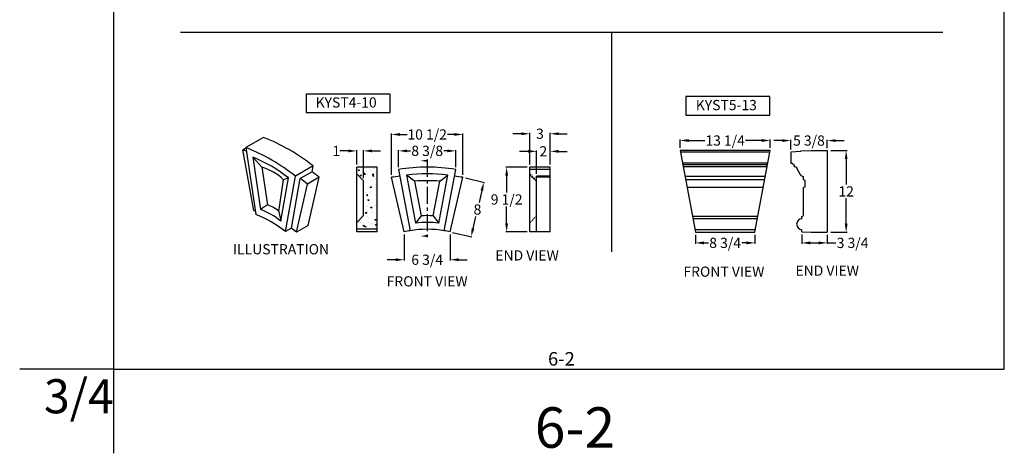
# Model space of a CAD drawing. Extents: x -42 to 496, y -159 to 209.
# Drawn here: x 115 to 259, y 27 to 91 of the extents above; entities that cross this region are included whole.
import ezdxf
from ezdxf.enums import TextEntityAlignment as Align

# ---------------------------------------------------------------- set-up
doc = ezdxf.new("R2010")
doc.units = 0
doc.header["$MEASUREMENT"] = 0
doc.linetypes.add('CENTERX2', pattern=[4, 2.5, -0.5, 0.5, -0.5])
doc.linetypes.add('DASHED2', pattern=[0.375, 0.25, -0.125])
doc.layers.get('0').update_dxf_attribs({"linetype": 'CONTINUOUS'})
doc.layers.get('DEFPOINTS').update_dxf_attribs({"linetype": 'CONTINUOUS'})
for name, color, linetype in [('DIM', 184, 'CONTINUOUS'), ('LINE', 5, 'CONTINUOUS'), ('THIN', 184, 'CONTINUOUS')]:
    doc.layers.add(name, color=color, linetype=linetype)
doc.styles.get("Standard").update_dxf_attribs({"font": 'SAS_____.PFB'})
doc.dimstyles.new('75-1', dxfattribs={"dimtxt": 1.5, "dimasz": 1.25, "dimexe": 0.125, "dimexo": 0.375, "dimgap": 0.25, "dimtad": 0, "dimtih": 1, "dimtoh": 1, "dimdec": 4, "dimzin": 0, "dimdsep": 46, "dimlunit": 5, "dimtxsty": 'Standard', "dimcen": 1.25, "dimadec": 0, "dimazin": 0, "dimtfac": 1, "dimtdec": 4, "dimtofl": 0, "dimtmove": 0, "dimatfit": 3, "dimfxl": 0, "dimfrac": 2, "dimtolj": 1, "dimtzin": 0, "dimarcsym": 0})

# ---------------------------------------------------------------- blocks, each defined once
blk = doc.blocks.new('*D23')
at = {"layer": 'DEFPOINTS', "color": 0}
for p in [(229.75, 59.88), (233.5, 59.82), (233.5, 58.27)]:
    blk.add_point(p, dxfattribs=at)
at = {"layer": 'DIM', "color": 0, "lineweight": -2}
for p, q in [((229.75, 59.51), (229.75, 58.14)), ((233.5, 59.45), (233.5, 58.14)), ((231, 58.27), (232.25, 58.27)), ((233.5, 58.27), (234.75, 58.27))]:
    blk.add_line(p, q, dxfattribs=at)
at = {"layer": 'DIM', "color": 0}
for points in [[(231, 58.48), (231, 58.06), (229.75, 58.27)], [(232.25, 58.48), (232.25, 58.06), (233.5, 58.27)]]:
    blk.add_solid(points, dxfattribs=at)
at = {"layer": 'DIM', "color": 0, "insert": (237.22, 58.27), "char_height": 1.5, "attachment_point": 5}
blk.add_mtext('\\A1;3 3/4', dxfattribs=at)
blk = doc.blocks.new('*D22')
at = {"layer": 'DEFPOINTS', "color": 0}
for p in [(233.5, 73.28), (228.13, 71.57), (233.5, 71.82)]:
    blk.add_point(p, dxfattribs=at)
at = {"layer": 'DIM', "color": 0, "lineweight": -2}
for p, q in [((226.88, 73.28), (225.63, 73.28)), ((228.13, 71.95), (228.13, 73.41)), ((233.5, 72.19), (233.5, 73.41)), ((234.75, 73.28), (236, 73.28))]:
    blk.add_line(p, q, dxfattribs=at)
at = {"layer": 'DIM', "color": 0}
for points in [[(226.88, 73.49), (226.88, 73.07), (228.13, 73.28)], [(234.75, 73.49), (234.75, 73.07), (233.5, 73.28)]]:
    blk.add_solid(points, dxfattribs=at)
at = {"layer": 'DIM', "color": 0, "insert": (230.81, 73.28), "char_height": 1.5, "attachment_point": 5}
blk.add_mtext('\\A1;5 3/8', dxfattribs=at)
blk = doc.blocks.new('*D19')
at = {"layer": 'DEFPOINTS', "color": 0}
for p in [(225.13, 73.29), (211.88, 71.82), (225.13, 71.82)]:
    blk.add_point(p, dxfattribs=at)
at = {"layer": 'DIM', "color": 0, "lineweight": -2}
for p, q in [((211.88, 72.2), (211.88, 73.42)), ((213.13, 73.29), (215.53, 73.29)), ((223.88, 73.29), (221.47, 73.29)), ((225.13, 72.2), (225.13, 73.42))]:
    blk.add_line(p, q, dxfattribs=at)
at = {"layer": 'DIM', "color": 0}
for points in [[(213.13, 73.5), (213.13, 73.08), (211.88, 73.29)], [(223.88, 73.5), (223.88, 73.08), (225.13, 73.29)]]:
    blk.add_solid(points, dxfattribs=at)
at = {"layer": 'DIM', "color": 0, "insert": (218.5, 73.29), "char_height": 1.5, "attachment_point": 5}
blk.add_mtext('\\A1;13 1/4', dxfattribs=at)
blk = doc.blocks.new('*D18')
at = {"layer": 'DEFPOINTS', "color": 0}
for p in [(214.13, 59.82), (222.88, 59.82), (222.88, 58.27)]:
    blk.add_point(p, dxfattribs=at)
at = {"layer": 'DIM', "color": 0, "lineweight": -2}
for p, q in [((214.13, 59.45), (214.13, 58.14)), ((222.88, 59.45), (222.88, 58.14)), ((215.38, 58.27), (216.04, 58.27)), ((221.63, 58.27), (220.97, 58.27))]:
    blk.add_line(p, q, dxfattribs=at)
at = {"layer": 'DIM', "color": 0}
for points in [[(215.38, 58.48), (215.38, 58.06), (214.13, 58.27)], [(221.63, 58.48), (221.63, 58.06), (222.88, 58.27)]]:
    blk.add_solid(points, dxfattribs=at)
at = {"layer": 'DIM', "color": 0, "insert": (218.5, 58.27), "char_height": 1.5, "attachment_point": 5}
blk.add_mtext('\\A1;8 3/4', dxfattribs=at)
blk = doc.blocks.new('*D24')
at = {"layer": 'DEFPOINTS', "color": 0}
for p in [(233.63, 71.82), (236.27, 71.82), (233.63, 59.82)]:
    blk.add_point(p, dxfattribs=at)
at = {"layer": 'DIM', "color": 0, "lineweight": -2}
for p, q in [((234, 71.82), (236.4, 71.82)), ((236.27, 70.57), (236.27, 66.82)), ((236.27, 61.07), (236.27, 64.82)), ((234, 59.82), (236.4, 59.82))]:
    blk.add_line(p, q, dxfattribs=at)
at = {"layer": 'DIM', "color": 0}
for points in [[(236.07, 70.57), (236.48, 70.57), (236.27, 71.82)], [(236.07, 61.07), (236.48, 61.07), (236.27, 59.82)]]:
    blk.add_solid(points, dxfattribs=at)
at = {"layer": 'DIM', "color": 0, "insert": (236.27, 65.82), "char_height": 1.5, "attachment_point": 5}
blk.add_mtext('\\A1;12', dxfattribs=at)
blk = doc.blocks.new('*D61')
at = {"layer": 'DEFPOINTS', "color": 0}
for p in [(171.36, 59.89), (178.11, 59.89), (171.36, 55.8)]:
    blk.add_point(p, dxfattribs=at)
at = {"layer": 'DIM', "color": 0, "lineweight": -2}
for p, q in [((171.36, 59.52), (171.36, 55.67)), ((178.11, 59.52), (178.11, 55.67)), ((170.11, 55.8), (168.86, 55.8)), ((179.36, 55.8), (180.61, 55.8))]:
    blk.add_line(p, q, dxfattribs=at)
at = {"layer": 'DIM', "color": 0}
for points in [[(170.11, 56.01), (170.11, 55.59), (171.36, 55.8)], [(179.36, 56.01), (179.36, 55.59), (178.11, 55.8)]]:
    blk.add_solid(points, dxfattribs=at)
at = {"layer": 'DIM', "color": 0, "insert": (174.74, 55.8), "char_height": 1.5, "attachment_point": 5}
blk.add_mtext('\\A1;6 3/4', dxfattribs=at)
blk = doc.blocks.new('*D62')
at = {"layer": 'DEFPOINTS', "color": 0}
for p in [(169.49, 74.18), (169.49, 67.89), (179.99, 67.89)]:
    blk.add_point(p, dxfattribs=at)
at = {"layer": 'DIM', "color": 0, "lineweight": -2}
for p, q in [((169.49, 68.27), (169.49, 74.3)), ((170.74, 74.18), (171.78, 74.18)), ((178.74, 74.18), (177.7, 74.18)), ((179.99, 68.27), (179.99, 74.3))]:
    blk.add_line(p, q, dxfattribs=at)
at = {"layer": 'DIM', "color": 0}
for points in [[(170.74, 74.38), (170.74, 73.97), (169.49, 74.18)], [(178.74, 74.38), (178.74, 73.97), (179.99, 74.18)]]:
    blk.add_solid(points, dxfattribs=at)
at = {"layer": 'DIM', "color": 0, "insert": (174.74, 74.18), "char_height": 1.5, "attachment_point": 5}
blk.add_mtext('\\A1;10 1/2', dxfattribs=at)
blk = doc.blocks.new('*D63')
at = {"layer": 'DEFPOINTS', "color": 0}
for p in [(170.54, 71.77), (170.54, 69.03), (178.93, 69.03)]:
    blk.add_point(p, dxfattribs=at)
at = {"layer": 'DIM', "color": 0, "lineweight": -2}
for p, q in [((170.54, 69.4), (170.54, 71.89)), ((171.79, 71.77), (172.28, 71.77)), ((177.68, 71.77), (177.2, 71.77)), ((178.93, 69.4), (178.93, 71.89))]:
    blk.add_line(p, q, dxfattribs=at)
at = {"layer": 'DIM', "color": 0}
for points in [[(171.79, 71.97), (171.79, 71.56), (170.54, 71.77)], [(177.68, 71.97), (177.68, 71.56), (178.93, 71.77)]]:
    blk.add_solid(points, dxfattribs=at)
at = {"layer": 'DIM', "color": 0, "insert": (174.74, 71.77), "char_height": 1.5, "attachment_point": 5}
blk.add_mtext('\\A1;8 3/8', dxfattribs=at)
blk = doc.blocks.new('*D64')
at = {"layer": 'DEFPOINTS', "color": 0}
for p in [(189.8, 69.39), (186.41, 59.89), (189.8, 59.89)]:
    blk.add_point(p, dxfattribs=at)
at = {"layer": 'DIM', "color": 0, "lineweight": -2}
for p, q in [((189.43, 69.39), (186.28, 69.39)), ((186.41, 68.14), (186.41, 65.67)), ((186.41, 61.14), (186.41, 63.62)), ((189.43, 59.89), (186.28, 59.89))]:
    blk.add_line(p, q, dxfattribs=at)
at = {"layer": 'DIM', "color": 0}
for points in [[(186.2, 68.14), (186.62, 68.14), (186.41, 69.39)], [(186.2, 61.14), (186.62, 61.14), (186.41, 59.89)]]:
    blk.add_solid(points, dxfattribs=at)
at = {"layer": 'DIM', "color": 0, "insert": (186.41, 64.64), "char_height": 1.5, "attachment_point": 5}
blk.add_mtext('\\A1;9 1/2', dxfattribs=at)
blk = doc.blocks.new('*D65')
at = {"layer": 'DEFPOINTS', "color": 0}
for p in [(189.8, 74.28), (189.8, 69.39), (192.8, 69.39)]:
    blk.add_point(p, dxfattribs=at)
at = {"layer": 'DIM', "color": 0, "lineweight": -2}
for p, q in [((188.55, 74.28), (187.3, 74.28)), ((189.8, 69.77), (189.8, 74.4)), ((192.8, 69.77), (192.8, 74.4)), ((194.05, 74.28), (195.3, 74.28))]:
    blk.add_line(p, q, dxfattribs=at)
at = {"layer": 'DIM', "color": 0}
for points in [[(188.55, 74.49), (188.55, 74.07), (189.8, 74.28)], [(194.05, 74.49), (194.05, 74.07), (192.8, 74.28)]]:
    blk.add_solid(points, dxfattribs=at)
at = {"layer": 'DIM', "color": 0, "insert": (191.3, 74.28), "char_height": 1.5, "attachment_point": 5}
blk.add_mtext('\\A1;3', dxfattribs=at)
blk = doc.blocks.new('*D66')
at = {"layer": 'DEFPOINTS', "color": 0}
for p in [(164.39, 71.76), (164.39, 69.39), (165.39, 67.39)]:
    blk.add_point(p, dxfattribs=at)
at = {"layer": 'DIM', "color": 0, "lineweight": -2}
for p, q in [((163.14, 71.76), (161.89, 71.76)), ((164.39, 69.77), (164.39, 71.88)), ((165.39, 67.77), (165.39, 71.88)), ((166.64, 71.76), (167.89, 71.76))]:
    blk.add_line(p, q, dxfattribs=at)
at = {"layer": 'DIM', "color": 0}
for points in [[(163.14, 71.97), (163.14, 71.55), (164.39, 71.76)], [(166.64, 71.97), (166.64, 71.55), (165.39, 71.76)]]:
    blk.add_solid(points, dxfattribs=at)
at = {"layer": 'DIM', "color": 0, "insert": (161.38, 71.76), "char_height": 1.5, "attachment_point": 5}
blk.add_mtext('\\A1;1', dxfattribs=at)
blk = doc.blocks.new('*D67')
at = {"layer": 'DEFPOINTS', "color": 0}
for p in [(192.8, 71.7), (190.8, 68.05), (192.8, 69.39)]:
    blk.add_point(p, dxfattribs=at)
at = {"layer": 'DIM', "color": 0, "lineweight": -2}
for p, q in [((189.55, 71.7), (188.3, 71.7)), ((190.8, 68.42), (190.8, 71.82)), ((192.8, 69.77), (192.8, 71.82)), ((194.05, 71.7), (195.3, 71.7))]:
    blk.add_line(p, q, dxfattribs=at)
at = {"layer": 'DIM', "color": 0}
for points in [[(189.55, 71.91), (189.55, 71.49), (190.8, 71.7)], [(194.05, 71.91), (194.05, 71.49), (192.8, 71.7)]]:
    blk.add_solid(points, dxfattribs=at)
at = {"layer": 'DIM', "color": 0, "insert": (191.8, 71.7), "char_height": 1.5, "attachment_point": 5}
blk.add_mtext('\\A1;2', dxfattribs=at)
blk = doc.blocks.new('*D68')
at = {"layer": 'DEFPOINTS', "color": 0}
for p in [(179.99, 67.89), (183.06, 67.17), (178.11, 59.89)]:
    blk.add_point(p, dxfattribs=at)
at = {"layer": 'DIM', "color": 0, "lineweight": -2}
for p, q in [((180.35, 67.81), (183.18, 67.14)), ((182.78, 65.96), (182.36, 64.2)), ((181.47, 60.39), (181.89, 62.15)), ((178.48, 59.81), (181.31, 59.14))]:
    blk.add_line(p, q, dxfattribs=at)
at = {"layer": 'DIM', "color": 0}
for points in [[(182.57, 66), (182.98, 65.91), (183.06, 67.17)], [(181.27, 60.44), (181.68, 60.34), (181.19, 59.17)]]:
    blk.add_solid(points, dxfattribs=at)
at = {"layer": 'DIM', "color": 0, "insert": (182.12, 63.17), "char_height": 1.5, "attachment_point": 5}
blk.add_mtext('\\A1;{\\Fsas_____.pfb;8}', dxfattribs=at)

msp = doc.modelspace()

# ---------------------------------------------------------------- hatches: boundary and pattern name
at = {"layer": 'THIN'}
h = msp.add_hatch(dxfattribs=at)
h.set_pattern_fill('AR-CONC', color=256, scale=0.25, style=0)
h.set_pattern_definition([(130, (155.7453, -40.0317), (-1.79315, -0.15688), [0.1875, -2.0625]), (185, (155.7453, -40.0317), (0.346878, 1.88048), [0.15, -1.65]), (79.5486, (155.596, -40.0448), (-1.446273, 1.7236), [0.15935, -1.752855]), (133.8158, (155.7453, -39.5317), (-2.668103, -0.413798), [0.28125, -3.09375]), (83.3644, (155.523, -39.5662), (-2.336657, 2.435295), [0.239026, -2.62928]), (188.8158, (155.7453, -39.5317), (-2.336655, 2.435297), [0.225, -2.475]), (159, (155.4953, -39.6567), (-1.492268, -1.006547), [0.1875, -2.0625]), (214, (155.4953, -39.6567), (-0.608288, 1.812875), [0.15, -1.65]), (108.5486, (155.371, -39.7406), (-2.100557, 0.806326), [0.15935, -1.752855]), (142.5, (155.74534, -40.0317), (-0.0303996, 0.8322346), [0, -1.63, 0, -1.675, 0, -1.65625]), (172.5, (155.7453, -40.0317), (-0.657674, 0.986029), [0, -0.955, 0, -1.5925, 0, -0.63125]), (212.5, (156.30284, -40.0317), (-1.334556, -0.056387), [0, -0.625, 0, -1.95, 0, -2.5875]), (222.5, (156.5528, -40.0317), (-1.457965, 0.250262), [0, -0.8125, 0, -1.295, 0, -1.8375])])
h.paths.add_polyline_path([(167.38542, 69.39283), (164.38542, 69.39283), (164.38542, 68.39283), (165.38542, 67.39283), (165.38542, 62.26783), (164.38542, 61.26783), (164.38542, 60.26783), (167.38542, 60.26783)])

# ---------------------------------------------------------------- linework, layer by layer
for p, q in [((150.70866, 73.74827), (148.11059, 72.24827)), ((148.12151, 72.17458), (147.67649, 71.91765)), ((149.297, 62.99825), (147.67649, 71.91765)), ((148.11059, 72.24827), (149.56469, 62.44178)), ((225.12713, 71.82209), (211.87713, 71.82209)), ((211.87713, 71.82209), (214.12713, 59.82209)), ((222.87713, 59.82209), (225.12713, 71.82209)), ((229.55895, 71.6914), (228.12713, 71.57209)), ((228.12713, 71.57209), (228.12713, 69.94709)), ((229.55895, 71.6914), (229.62713, 71.75959)), ((229.62713, 71.75959), (231.12713, 71.82209)), ((231.12713, 71.82209), (233.50213, 71.82209)), ((233.50213, 71.82209), (233.50213, 59.82209)), ((149.12654, 70.82996), (150.26447, 63.15571)), ((150.47483, 69.38693), (149.12654, 70.82996)), ((157.97519, 69.55293), (155.37712, 68.05293)), ((157.82291, 68.7018), (157.97519, 69.55293)), ((228.12713, 69.94709), (228.37713, 69.94709)), ((228.62713, 69.69709), (228.62713, 69.44709)), ((150.47483, 69.38693), (151.29726, 63.84042)), ((153.92302, 59.9255), (155.37712, 68.05293)), ((157.82291, 68.7018), (156.09086, 67.7018)), ((167.38542, 69.39283), (164.38542, 69.39283)), ((164.38542, 59.89283), (164.38542, 69.39283)), ((165.38542, 67.39283), (164.38542, 68.39283)), ((167.38542, 59.89283), (167.38542, 69.39283)), ((170.544, 69.02749), (172.22305, 60.06053)), ((172.89911, 67.31668), (171.71712, 68.19575)), ((171.71712, 68.19575), (173.0311, 61.17849)), ((176.44757, 61.17849), (177.76154, 68.19575)), ((176.57956, 67.31668), (177.76154, 68.19575)), ((177.25562, 60.06053), (178.93467, 69.02749)), ((189.80431, 59.89283), (189.80431, 69.39283)), ((192.80431, 69.39283), (189.80431, 69.39283)), ((192.80431, 69.02749), (189.80431, 69.02749)), ((190.80431, 59.89283), (190.80431, 68.04929)), ((192.80431, 68.04929), (190.80431, 68.04929)), ((192.80431, 59.89283), (192.80431, 69.39283)), ((224.41228, 68.00959), (212.59197, 68.00959)), ((229.57184, 68.25493), (229.08947, 69.13746)), ((230.00213, 67.50959), (230.00213, 68.00959)), ((152.94798, 62.89579), (153.65994, 67.54482)), ((153.22323, 61.44748), (154.36116, 67.80775)), ((154.36116, 67.80775), (153.65994, 67.54482)), ((154.78904, 60.4255), (156.09086, 67.7018)), ((155.53271, 59.82844), (157.15651, 66.89094)), ((158.88856, 67.89094), (157.15651, 66.89094)), ((157.26476, 60.82844), (158.88856, 67.89094)), ((165.38542, 62.26783), (165.38542, 67.39283)), ((171.36433, 59.89283), (169.48933, 67.89283)), ((172.89911, 67.31668), (173.84877, 62.245)), ((175.62989, 62.245), (176.57956, 67.31668)), ((178.11433, 59.89283), (179.98933, 67.89283)), ((192.80431, 67.89283), (190.80431, 67.89283)), ((224.31853, 67.50959), (212.68572, 67.50959)), ((230.25213, 67.44709), (230.00213, 67.50959)), ((230.25213, 66.44709), (230.25213, 67.44709)), ((224.1076, 66.38459), (212.89666, 66.38459)), ((230.25213, 66.44709), (230.00213, 66.38459)), ((230.00213, 62.38459), (230.00213, 66.38459)), ((151.29726, 63.84042), (150.26447, 63.15571)), ((152.94798, 62.89579), (153.22323, 61.44748)), ((165.38542, 62.26783), (164.38542, 61.26783)), ((173.84877, 62.245), (173.0311, 61.17849)), ((175.62989, 62.245), (176.44757, 61.17849)), ((157.26476, 60.82844), (155.53271, 59.82844)), ((229.75213, 61.81968), (229.75213, 62.13459)), ((154.78904, 60.4255), (153.92302, 59.9255)), ((167.38542, 60.26783), (164.38542, 60.26783)), ((167.38542, 59.89283), (164.38542, 59.89283)), ((192.80431, 59.89283), (189.80431, 59.89283)), ((222.94789, 60.19949), (214.05636, 60.19949)), ((214.12713, 59.82209), (222.87713, 59.82209)), ((229.75213, 59.88459), (229.75213, 60.19949)), ((229.75213, 59.88459), (231.25213, 59.82209)), ((231.12713, 59.82209), (233.50213, 59.82209))]:
    msp.add_line(p, q)
for points in [[(156.96172, 77.40699), (169.30718, 77.40699), (169.30718, 80.10602), (156.96172, 80.10602)], [(212.72374, 77.02358), (225.0692, 77.02358), (225.0692, 79.72262), (212.72374, 79.72262)]]:
    msp.add_lwpolyline(points, close=True)
for points in [[(157.97519, 69.55293, 0.075558414), (150.70866, 73.74827, 0.075558414)], [(148.19028, 71.71084, 0.004959221), (147.67649, 71.91765)], [(155.37712, 68.05293, 0.075558414), (148.11059, 72.24827, 0.075558414)], [(154.36116, 67.80775, 0.070547836), (149.12654, 70.82996, 0.075558414)], [(158.88856, 67.89094, 0.011991641), (157.82291, 68.7018, 0.011991641)], [(157.15651, 66.89094, 0.011991641), (156.09086, 67.7018, 0.011991641)], [(152.94798, 62.89579, 0.115438526), (151.29726, 63.84042, 0.071468769)], [(149.49248, 62.92873, 0.002931434), (149.297, 62.99825)], [(153.92302, 59.9255, 0.071468769), (149.56469, 62.44178, 0.071468769)], [(153.22323, 61.44748, 0.096310049), (150.26447, 63.15571, 0.071468769)], [(155.53271, 59.82844, 0.010372368), (154.78904, 60.4255, 0.010372368)]]:
    msp.add_lwpolyline(points, format="xyb")
for centre, radius, start, end in [((228.62713, 69.94709), 0.25, 180, 270), ((228.62713, 68.94709), 0.5, 22.3801386, 90), ((147.92427, 61.30222), 8.47749, 47.4233911, 72.4906155), ((174.73933, 31.33033), 36.9375, 96.2357921, 98.1712336), ((174.73933, 45.122), 24.27083, 80.0461489, 99.9538511), ((174.73933, 45.122), 23.27083, 82.5378526, 97.4621474), ((174.73933, 31.33033), 36.9375, 81.8287664, 83.7642079), ((230.00213, 68.50959), 0.5, 206.7021743, 270), ((174.73933, 45.122), 22.27083, 85.2602826, 94.7397174), ((174.73933, 44.89283), 17.375, 87.0620034, 92.9379966), ((229.75213, 62.38459), 0.25, 270, 0), ((174.73933, 44.89283), 16.375, 84.0120172, 95.9879828), ((229.81463, 61.00959), 0.8125, 94.4117258, 265.5882742), ((174.73933, 44.89283), 15.375, 99.4194336, 102.6803835), ((174.73933, 44.89283), 15.375, 80.5805664, 99.4194336), ((174.73933, 44.89283), 15.375, 77.3196165, 80.5805664)]:
    msp.add_arc(centre, radius, start, end)
at = {"layer": 'DEFPOINTS'}
for q in [(114.89274, 39.7234), (128.68411, 27.40872)]:
    msp.add_line((128.68411, 39.7234), q, dxfattribs=at)
msp.add_lwpolyline([(128.68411, 209.0134), (128.68411, 39.7234), (259.49911, 39.7234), (259.49911, 209.0134)], close=True, dxfattribs=at)
at = {"layer": 'LINE'}
for p, q in [((250.47813, 89.14473), (138.52311, 89.14473)), ((201.78483, 89.14473), (201.78483, 56.94314))]:
    msp.add_line(p, q, dxfattribs=at)
at = {"layer": 'THIN'}
for p, q in [((225.08025, 71.57209), (211.87713, 71.57209)), ((224.77557, 69.94709), (212.22869, 69.94709)), ((224.72869, 69.69709), (212.27557, 69.69709)), ((224.68182, 69.44709), (212.32244, 69.44709)), ((223.31072, 62.13459), (213.69353, 62.13459)), ((223.25168, 61.81968), (213.75258, 61.81968))]:
    msp.add_line(p, q, dxfattribs=at)
at = {"layer": 'THIN', "linetype": 'CENTERX2'}
msp.add_line((174.73933, 70.48089), (174.73933, 59.10249), dxfattribs=at)
at = {"layer": 'THIN', "linetype": 'DASHED2'}
for p, q in [((190.80431, 67.39283), (189.80431, 68.39283)), ((190.80431, 67.31668), (189.80431, 68.19575)), ((190.80431, 62.245), (189.80431, 61.17849))]:
    msp.add_line(p, q, dxfattribs=at)
at = {"layer": 'THIN'}
for points in [[(174.73933, 70.14756), (174.73933, 70.48089), (173.73933, 70.31423)], [(174.73933, 59.43582), (174.73933, 59.10249), (173.73933, 59.26915)]]:
    msp.add_solid(points, dxfattribs=at)

# ---------------------------------------------------------------- texts
msp.add_text('6-2', height=1.979999).set_placement((192.48593, 40.27396))
at = {"layer": 'DEFPOINTS'}
for s, height, p in [('3/4', 5, (123.58357, 35.77655)), ('6-2', 5.939996, (196.44488, 31.18784))]:
    msp.add_text(s, height=height, dxfattribs=at).set_placement(p, align=Align.MIDDLE_CENTER)
at = {"layer": 'DIM'}
for s, p in [('KYST4-10', (158.35202, 78.12105)), ('KYST5-13', (214.18533, 77.73848)), ('ILLUSTRATION', (146.2206, 56.59093)), ('END VIEW', (184.7437, 55.68319)), ('FRONT VIEW', (212.37275, 53.30604)), ('END VIEW', (228.82485, 53.44949)), ('FRONT VIEW', (168.79106, 51.88619))]:
    msp.add_text(s, height=1.5, dxfattribs=at).set_placement(p)

# ---------------------------------------------------------------- dimensions: what is measured, and where the dimension line sits
for base, p1, p2, picture, middle in [((169.48933, 74.175), (179.98933, 67.89283), (169.48933, 67.89283), '*D62', (174.73933, 74.175)), ((189.80431, 74.27725), (192.80431, 69.39283), (189.80431, 69.39283), '*D65', (191.30431, 74.27725)), ((225.12713, 73.29067), (211.87713, 71.82209), (225.12713, 71.82209), '*D19', (218.50213, 73.29067)), ((233.50213, 73.28044), (228.12713, 71.57209), (233.50213, 71.8164), '*D22', (230.81463, 73.28044)), ((170.544, 71.76575), (178.93467, 69.02749), (170.544, 69.02749), '*D63', (174.73933, 71.76575)), ((192.80431, 71.69918), (190.80431, 68.04929), (192.80431, 69.39283), '*D67', (191.80431, 71.69918)), ((171.36433, 55.79701), (178.11433, 59.89283), (171.36433, 59.89283), '*D61', (174.73933, 55.79701)), ((222.87713, 58.26947), (214.12713, 59.82209), (222.87713, 59.82209), '*D18', (218.50213, 58.26947)), ((233.50213, 58.26947), (229.75213, 59.88459), (233.50213, 59.82209), '*D23', (237.22024, 58.26947))]:
    dim = msp.add_linear_dim(base=base, p1=p1, p2=p2, dimstyle='75-1', dxfattribs=at)
    dim.commit()
    dim.dimension.update_dxf_attribs({"geometry": picture, "text_midpoint": middle})
for base, p1, p2, angle, picture, middle in [((164.38542, 71.75695), (165.38542, 67.39283), (164.38542, 69.39283), 180, '*D66', (161.38336, 71.75695)), ((236.274, 71.82209), (233.62713, 59.82209), (233.62713, 71.82209), 90, '*D24', (236.274, 65.82209)), ((186.40838, 59.89283), (189.80431, 69.39283), (189.80431, 59.89283), 90, '*D64', (186.40838, 64.64283))]:
    dim = msp.add_linear_dim(base=base, p1=p1, p2=p2, angle=angle, dimstyle='75-1', dxfattribs=at)
    dim.commit()
    dim.dimension.update_dxf_attribs({"geometry": picture, "text_midpoint": middle})
dim = msp.add_aligned_dim(p1=(178.11433, 59.89283), p2=(179.98933, 67.89283), distance=-3.15618, text='{\\Fsas_____.pfb;8}', dimstyle='75-1', dxfattribs=at)
dim.commit()
dim.dimension.update_dxf_attribs({"geometry": '*D68', "text_midpoint": (182.12474, 63.17262)})

doc.saveas('drawing.dxf')
